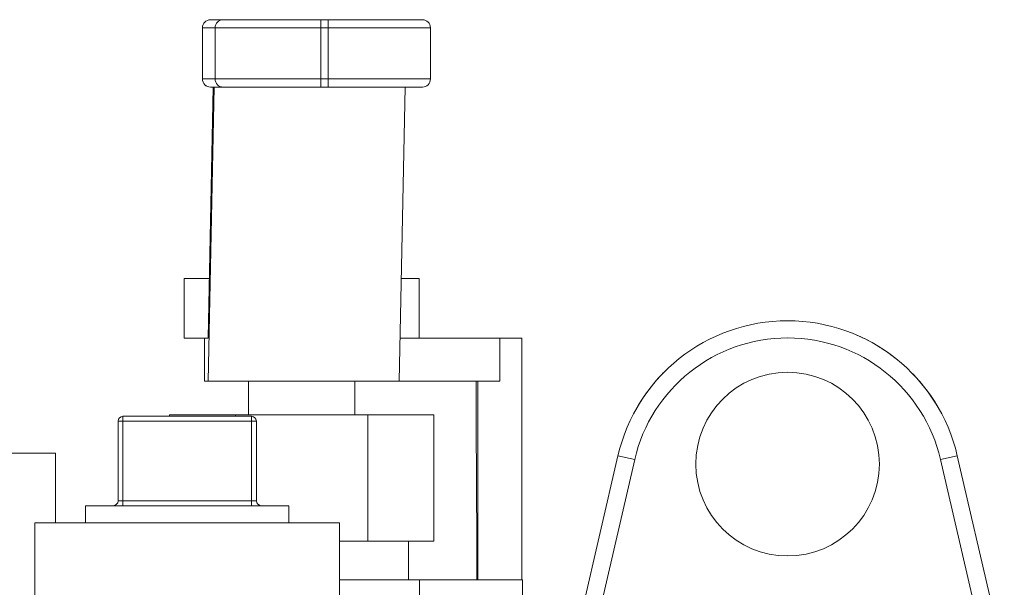
# Model space of a CAD drawing. Units: inches. Extents: x 74 to 414, y 20 to 374.
# Drawn here: x 238 to 242, y 49 to 51 of the extents above; entities that cross this region are included whole.
import ezdxf

# ---------------------------------------------------------------- set-up
doc = ezdxf.new("R2010")
doc.units = ezdxf.units.IN
doc.header["$MEASUREMENT"] = 0

# ---------------------------------------------------------------- blocks, each defined once
blk = doc.blocks.new('06_DDV-RR_BLOCK_2DRIGHT')
at = {"linetype": 'Continuous', "lineweight": 0, "extrusion": (2.22045e-16, 1, -2.22045e-16)}
for p, q in [((-5.544, 20.1705), (-5.5957, 20.1705)), ((-5.544, 20.1705), (-5.1452, 20.1705)), ((-5.1152, 20.1705), (-5.1452, 20.1705)), ((-5.1152, 20.1705), (-4.73, 20.1705)), ((-5.6287, 20.1375), (-5.577, 20.1375)), ((-5.6287, 19.9285), (-5.6287, 20.1375)), ((-5.6287, 20.1375), (-5.6287, 20.1375)), ((-5.6287, 19.9285), (-5.6287, 20.1375)), ((-5.1446, 20.1375), (-5.577, 20.1375)), ((-5.577, 19.9285), (-5.577, 20.1375)), ((-5.1446, 20.1375), (-5.1146, 20.1375)), ((-5.1446, 19.9285), (-5.1446, 20.1375)), ((-5.1146, 19.9285), (-5.1146, 20.1375)), ((-4.697, 20.1375), (-5.1146, 20.1375)), ((-4.697, 20.1375), (-4.697, 19.9285)), ((-5.577, 19.9285), (-5.6287, 19.9285)), ((-5.6287, 19.9285), (-5.6287, 19.9285)), ((-5.577, 19.9285), (-5.1446, 19.9285)), ((-5.1146, 19.9285), (-5.1446, 19.9285)), ((-5.1146, 19.9285), (-4.697, 19.9285)), ((-5.6056, 18.8705), (-5.5849, 19.8955)), ((-5.5803, 19.8955), (-5.6046, 18.6955)), ((-5.5957, 19.8955), (-5.544, 19.8955)), ((-5.1452, 19.8955), (-5.544, 19.8955)), ((-5.1452, 19.8955), (-5.1152, 19.8955)), ((-4.73, 19.8955), (-5.1152, 19.8955)), ((-4.8247, 18.6955), (-4.8004, 19.8955)), ((-5.6007, 19.1135), (-5.7029, 19.1135)), ((-5.7029, 19.1135), (-5.7029, 18.8705)), ((-4.7431, 19.1135), (-4.8162, 19.1135)), ((-4.7431, 18.8705), (-4.7431, 19.1135)), ((-5.7029, 18.8705), (-5.6102, 18.8705)), ((-5.6203, 18.8705), (-5.6203, 18.6955)), ((-5.6102, 18.8705), (-5.6056, 18.8705)), ((-4.4131, 18.8705), (-4.8211, 18.8705)), ((-4.4131, 18.6955), (-4.4131, 18.8705)), ((-4.4131, 18.8705), (-4.3231, 18.8705)), ((-4.3231, 17.884), (-4.3231, 18.8705)), ((-5.6046, 18.6955), (-5.6203, 18.6955)), ((-4.8247, 18.6955), (-5.6046, 18.6955)), ((-5.4405, 18.557), (-5.4405, 18.6955)), ((-5.0055, 18.557), (-5.0055, 18.6955)), ((-4.8247, 18.6955), (-4.4131, 18.6955)), ((-4.5104, 18.5211), (-4.5104, 18.6955)), ((-4.5031, 18.6955), (-4.5031, 17.884)), ((-5.9532, 18.5515), (-5.4282, 18.5515)), ((-5.9532, 18.5315), (-5.9532, 18.5515)), ((-5.493, 18.557), (-5.763, 18.557)), ((-5.763, 18.557), (-5.763, 18.5515)), ((-4.953, 18.557), (-5.493, 18.557)), ((-5.493, 18.557), (-5.493, 18.5515)), ((-5.4282, 18.5315), (-5.4282, 18.5515)), ((-4.683, 18.557), (-4.953, 18.557)), ((-4.953, 18.557), (-4.953, 18.042)), ((-4.683, 18.557), (-4.683, 18.042)), ((-5.9732, 18.5315), (-5.9532, 18.5315)), ((-5.9732, 18.5315), (-5.9732, 18.2065)), ((-5.9532, 18.5315), (-5.4282, 18.5315)), ((-5.9532, 18.5315), (-5.9532, 18.2065)), ((-5.4282, 18.5315), (-5.4082, 18.5315)), ((-5.4282, 18.5315), (-5.4282, 18.2065)), ((-5.4082, 18.5315), (-5.4082, 18.2065)), ((-4.5079, 18.0375), (-4.5104, 18.5211)), ((-7.3295, 18.4015), (-6.2295, 18.4015)), ((-6.2295, 18.1165), (-6.2295, 18.4015)), ((-3.9309, 18.3908), (-4.1233, 17.5604)), ((-3.9309, 18.3908), (-3.8627, 18.3751)), ((-2.5451, 18.3908), (-2.6133, 18.3751)), ((-2.3527, 17.5604), (-2.5451, 18.3908)), ((-3.8627, 18.3751), (-4.006, 17.7568)), ((-2.47, 17.7568), (-2.6133, 18.3751)), ((-6.1057, 18.1865), (-5.2757, 18.1865)), ((-6.1057, 18.1865), (-6.1057, 18.1165)), ((-5.9732, 18.2065), (-5.9532, 18.2065)), ((-5.4282, 18.2065), (-5.9532, 18.2065)), ((-5.9532, 18.2065), (-5.9532, 18.1865)), ((-5.4282, 18.2065), (-5.4082, 18.2065)), ((-5.4282, 18.2065), (-5.4282, 18.1865)), ((-5.2757, 18.1865), (-5.2757, 18.1165)), ((-6.3132, 18.1165), (-5.0682, 18.1165)), ((-6.3132, 18.1165), (-6.3132, 17.8165)), ((-5.0682, 18.1165), (-5.0682, 17.8165)), ((-4.953, 18.042), (-5.0682, 18.042)), ((-4.953, 18.042), (-4.683, 18.042)), ((-4.787, 17.884), (-4.787, 18.042)), ((-4.5079, 18.0375), (-4.5079, 17.884)), ((-5.0682, 17.884), (-4.7415, 17.884)), ((-4.7415, 17.884), (-4.3215, 17.884)), ((-4.7415, 17.6384), (-4.7415, 17.884)), ((-4.3215, 17.884), (-4.3215, 17.6384))]:
    blk.add_line(p, q, dxfattribs=at)
at = {"linetype": 'Continuous', "lineweight": 0, "extrusion": (-4.93038e-32, -2.22045e-16, -1)}
blk.add_circle((3.238, 18.3565), 0.375, dxfattribs=at)
for centre, radius, start, end in [((5.5957, 20.1375), 0.033, 360, 90), ((4.73, 20.1375), 0.033, 90, 180), ((5.5957, 19.9285), 0.033, 270, 0), ((4.73, 19.9285), 0.033, 180, 270), ((5.4282, 18.5315), 0.02, 90, 180), ((5.9932, 18.2065), 0.02, 180, 270)]:
    blk.add_arc(centre, radius, start, end, dxfattribs=at)
at = {"linetype": 'Continuous', "lineweight": 0}
for centre, radius, start, end in [((-3.238, 18.2303), 0.7113, 13.0418, 166.9582), ((-3.238, 18.2303), 0.6413, 13.0418, 166.9582), ((-5.9532, 18.5315), 0.02, 90, 180), ((-5.3882, 18.2065), 0.02, 180, 270)]:
    blk.add_arc(centre, radius, start, end, dxfattribs=at)
for centre, major_axis, ratio, start_param, end_param in [((-5.5957, 20.1375), (0, 0.033), 0.999848, 0, 1.570796), ((-5.1452, 20.1375), (0, 0.033), 0.017452, -1.570796, 0), ((-5.1152, 20.1375), (0, 0.033), 0.017452, -1.570796, 0), ((-5.5957, 19.9285), (0, 0.033), 0.999848, 1.570796, 3.141593), ((-5.544, 19.9285), (0, -0.033), 0.999848, -1.570796, 0)]:
    blk.add_ellipse(centre, major_axis=major_axis, ratio=ratio, start_param=start_param, end_param=end_param, dxfattribs=at)
at = {"linetype": 'Continuous', "lineweight": 0, "extrusion": (-4.93038e-32, -2.22045e-16, -1)}
for centre, major_axis, ratio in [((-5.544, 20.1375), (0, 0.033), 0.999848), ((-5.1452, 19.9285), (0, -0.033), 0.017452), ((-5.1152, 19.9285), (0, -0.033), 0.017452)]:
    blk.add_ellipse(centre, major_axis=major_axis, ratio=ratio, start_param=-1.570796, end_param=0, dxfattribs=at)
at = {"linetype": 'Continuous', "lineweight": 0}
for points in [[(-2.9521, 18.8816), (-2.8966, 18.8573), (-2.8445, 18.8258), (-2.798, 18.7892)], [(-3.8526, 18.5883), (-3.8234, 18.6385), (-3.7874, 18.686), (-3.7458, 18.7284)]]:
    blk.add_open_spline(points, degree=3, dxfattribs=at)
blk.add_open_spline([(-2.73, 18.7282), (-2.7167, 18.7146), (-2.7041, 18.7007), (-2.6663, 18.6554), (-2.6432, 18.6223), (-2.6232, 18.588)], degree=3, knots=[0.1693416, 0.1693416, 0.1693416, 0.1693416, 0.2289807, 0.2289807, 0.357893, 0.357893, 0.357893, 0.357893], dxfattribs=at)

msp = doc.modelspace()

# ---------------------------------------------------------------- block references
msp.add_blockref('06_DDV-RR_BLOCK_2DRIGHT', (244.297, 31.2244))

doc.saveas('drawing.dxf')
